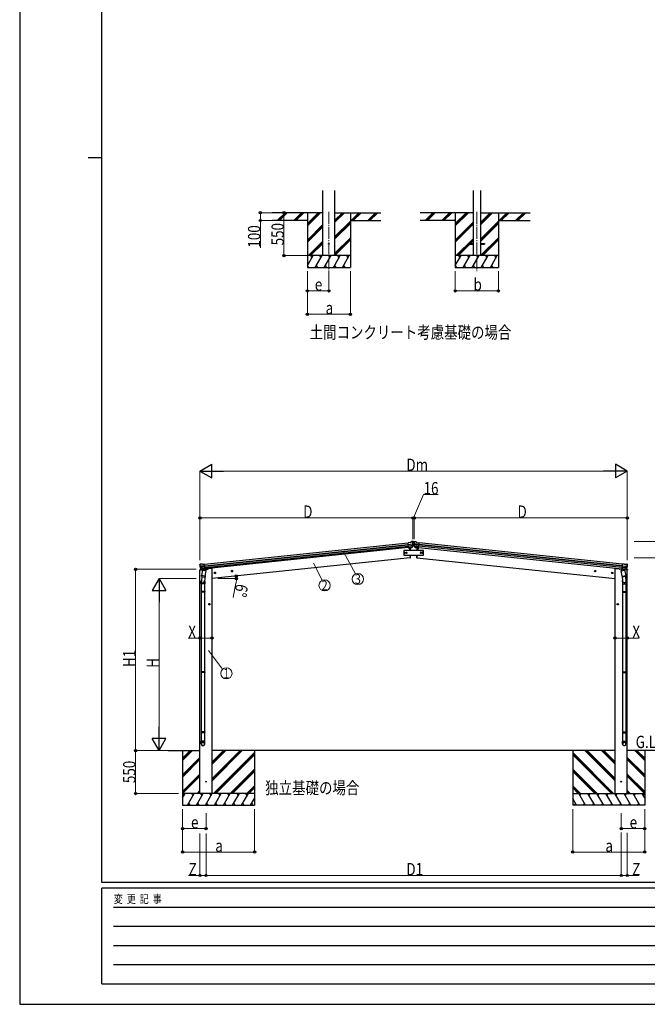
# Model space of a CAD drawing. Units: millimetres. Extents: x 0 to 29435, y 0 to 20790.
# Drawn here: x 0 to 8023, y 0 to 12597 of the extents above; entities that cross this region are included whole.
import ezdxf
from ezdxf.enums import TextEntityAlignment as Align

# ---------------------------------------------------------------- set-up
doc = ezdxf.new("R2010")
doc.units = ezdxf.units.MM
doc.linetypes.add('YCENTER_1', pattern=[13, 10, -1, 1, -1])
for name, color, linetype, lineweight in [('USER1', 3, 'Continuous', 13), ('YKK_12', 2, 'Continuous', 13), ('YKK_13', 4, 'Continuous', 30), ('YKK_A1', 4, 'Continuous', 30), ('YKK_D', 6, 'Continuous', 13), ('YKK_ZWAK', 7, 'Continuous', 30)]:
    doc.layers.add(name, color=color, linetype=linetype, lineweight=lineweight)
doc.styles.add('text-b', font='extslim2.shx', dxfattribs={"width": 0.8, "bigfont": 'extfont2.shx'})

msp = doc.modelspace()

# ---------------------------------------------------------------- linework, layer by layer
at = {"layer": 'YKK_12', "linetype": 'YCENTER_1', "ltscale": 15}
for p, q in [((3953, 10137), (3953, 9378)), ((5844, 10137), (5844, 9378))]:
    msp.add_line(p, q, dxfattribs=at)
at = {"layer": 'YKK_13', "ltscale": 20}
for p, q in [((5744, 9733), (5744, 9724)), ((5744, 9733), (5799, 9733)), ((5744, 9724), (5799, 9724)), ((5889, 9733), (5944, 9733)), ((5889, 9724), (5944, 9724)), ((5944, 9733), (5944, 9724))]:
    msp.add_line(p, q, dxfattribs=at)
at = {"layer": 'YKK_13'}
for p, q in [((5004, 5915), (5008, 5921)), ((5032, 5923), (5008, 5921)), ((5032, 5923), (5040, 5923)), ((5036, 5921), (5035, 5921)), ((5035, 5921), (5035, 5920)), ((5036, 5920), (5036, 5921)), ((5040, 5923), (5064, 5921)), ((5067, 5915), (5064, 5921)), ((4992, 5908), (4966, 5905)), ((4972, 5840), (4966, 5905)), ((4968, 5884), (5028, 5891)), ((5028, 5885), (4968, 5879)), ((5027, 5868), (4970, 5862)), ((5026, 5863), (4971, 5858)), ((5016, 5845), (4972, 5841)), ((4972, 5840), (4982, 5841)), ((4979, 5841), (4983, 5806)), ((4982, 5841), (4983, 5841)), ((4983, 5841), (5008, 5844)), ((4992, 5908), (5004, 5915)), ((5004, 5915), (5004, 5915)), ((5004, 5915), (5004, 5915)), ((5005, 5915), (5019, 5917)), ((5005, 5915), (5005, 5915)), ((5008, 5844), (5016, 5845)), ((5008, 5844), (5008, 5844)), ((5017, 5847), (5027, 5865)), ((5018, 5846), (5028, 5865)), ((5019, 5917), (5019, 5917)), ((5022, 5915), (5022, 5915)), ((5022, 5915), (5027, 5912)), ((5027, 5912), (5027, 5911)), ((5029, 5908), (5028, 5909)), ((5030, 5882), (5042, 5882)), ((5035, 5919), (5034, 5919)), ((5034, 5919), (5034, 5918)), ((5034, 5918), (5035, 5918)), ((5035, 5886), (5034, 5886)), ((5034, 5886), (5034, 5886)), ((5034, 5886), (5035, 5886)), ((5035, 5918), (5035, 5917)), ((5035, 5917), (5036, 5917)), ((5036, 5888), (5035, 5888)), ((5035, 5888), (5035, 5887)), ((5035, 5885), (5035, 5884)), ((5035, 5884), (5036, 5884)), ((5036, 5917), (5036, 5918)), ((5036, 5887), (5036, 5888)), ((5036, 5884), (5036, 5885)), ((5038, 5919), (5037, 5919)), ((5037, 5918), (5038, 5918)), ((5038, 5886), (5037, 5886)), ((5037, 5886), (5038, 5886)), ((5038, 5918), (5038, 5919)), ((5038, 5886), (5038, 5886)), ((5043, 5908), (5043, 5909)), ((5053, 5846), (5043, 5865)), ((5045, 5912), (5044, 5911)), ((5104, 5884), (5044, 5891)), ((5044, 5885), (5103, 5879)), ((5044, 5868), (5101, 5862)), ((5049, 5915), (5045, 5912)), ((5054, 5847), (5045, 5865)), ((5046, 5863), (5101, 5858)), ((5049, 5915), (5049, 5915)), ((5067, 5915), (5053, 5917)), ((5053, 5917), (5053, 5917)), ((5063, 5844), (5056, 5845)), ((5056, 5845), (5099, 5841)), ((5064, 5844), (5063, 5844)), ((5089, 5841), (5064, 5844)), ((5067, 5915), (5067, 5915)), ((5067, 5915), (5067, 5915)), ((5079, 5908), (5068, 5915)), ((5068, 5915), (5068, 5915)), ((5079, 5908), (5106, 5905)), ((5092, 5841), (5089, 5806)), ((5089, 5841), (5089, 5841)), ((5099, 5840), (5089, 5841)), ((5099, 5840), (5106, 5905)), ((4989, 5746), (4993, 5714)), ((4993, 5714), (4995, 5714)), ((5079, 5714), (5077, 5714)), ((5082, 5746), (5079, 5714)), ((2303, 5626), (2302, 5625)), ((2302, 5621), (2302, 5623)), ((2306, 5630), (2303, 5626)), ((2306, 5630), (2306, 5630)), ((2366, 5611), (2306, 5605)), ((2307, 5599), (2367, 5605)), ((2323, 5633), (2310, 5632)), ((2310, 5632), (2310, 5632)), ((2311, 5583), (2368, 5589)), ((2325, 5563), (2311, 5579)), ((2326, 5564), (2313, 5580)), ((2314, 5578), (2369, 5584)), ((2323, 5633), (2323, 5633)), ((2337, 5629), (2325, 5633)), ((2325, 5633), (2325, 5633)), ((2338, 5554), (2325, 5488)), ((2327, 5563), (2371, 5567)), ((2335, 5563), (2327, 5562)), ((2328, 5562), (2330, 5563)), ((2330, 5563), (2367, 5566)), ((2331, 5562), (2331, 5561)), ((2332, 5560), (2357, 5550)), ((2361, 5566), (2335, 5563)), ((2335, 5563), (2335, 5563)), ((2337, 5629), (2364, 5631)), ((2383, 5545), (2338, 5554)), ((2340, 5557), (2340, 5554)), ((2361, 5565), (2358, 5551)), ((2371, 5567), (2361, 5566)), ((2361, 5566), (2361, 5566)), ((2371, 5567), (2364, 5631)), ((2367, 5566), (2369, 5567)), ((2370, 5479), (2383, 5545)), ((2371, 5569), (2371, 5568)), ((2371, 5568), (2383, 5551)), ((2383, 5551), (2381, 5545)), ((7700, 5568), (7689, 5551)), ((7689, 5545), (7734, 5554)), ((7689, 5551), (7690, 5545)), ((7702, 5479), (7689, 5545)), ((7701, 5569), (7700, 5568)), ((7701, 5567), (7708, 5631)), ((7701, 5567), (7711, 5566)), ((7744, 5563), (7701, 5567)), ((7760, 5583), (7703, 5589)), ((7758, 5578), (7703, 5584)), ((7704, 5566), (7703, 5567)), ((7742, 5563), (7704, 5566)), ((7705, 5611), (7765, 5605)), ((7764, 5599), (7705, 5605)), ((7734, 5629), (7708, 5631)), ((7711, 5566), (7736, 5563)), ((7711, 5566), (7711, 5566)), ((7711, 5565), (7713, 5551)), ((7740, 5560), (7715, 5550)), ((7731, 5557), (7732, 5554)), ((7734, 5629), (7747, 5633)), ((7734, 5554), (7747, 5488)), ((7736, 5563), (7737, 5563)), ((7737, 5563), (7744, 5562)), ((7740, 5562), (7740, 5561)), ((7744, 5562), (7742, 5563)), ((7746, 5564), (7759, 5580)), ((7747, 5633), (7747, 5633)), ((7747, 5563), (7761, 5579)), ((7748, 5633), (7748, 5633)), ((7748, 5633), (7762, 5632)), ((7762, 5632), (7762, 5632)), ((7765, 5630), (7765, 5630)), ((7765, 5630), (7769, 5626)), ((7769, 5626), (7769, 5625)), ((7770, 5621), (7770, 5623)), ((2322, 5476), (2325, 5488)), ((2322, 5475), (2322, 5475)), ((2327, 5473), (2322, 5417)), ((2324, 5474), (2365, 5465)), ((2370, 5479), (2325, 5488)), ((2370, 5481), (2363, 5414)), ((2370, 5479), (2367, 5467)), ((7702, 5479), (7747, 5488)), ((7702, 5481), (7708, 5414)), ((7702, 5479), (7705, 5467)), ((7748, 5474), (7707, 5465)), ((7744, 5473), (7750, 5417)), ((7749, 5476), (7747, 5488)), ((7749, 5475), (7749, 5475)), ((2319, 5380), (2319, 5415)), ((2365, 5380), (2319, 5380)), ((2321, 5380), (2321, 5283)), ((2363, 5380), (2363, 5283)), ((2365, 5415), (2365, 5380)), ((7706, 5415), (7706, 5380)), ((7706, 5380), (7752, 5380)), ((7708, 5380), (7708, 5283)), ((7750, 5380), (7750, 5283)), ((7752, 5380), (7752, 5415)), ((2319, 5281), (2320, 5283)), ((2365, 5281), (2319, 5281)), ((2319, 5281), (2319, 5273)), ((2365, 5273), (2319, 5273)), ((2319, 5273), (2320, 5271)), ((2364, 5283), (2320, 5283)), ((2364, 5271), (2320, 5271)), ((2321, 5271), (2321, 4255)), ((2363, 5271), (2363, 4255)), ((2365, 5281), (2364, 5283)), ((2365, 5273), (2364, 5271)), ((2365, 5281), (2365, 5273)), ((7706, 5281), (7707, 5283)), ((7706, 5281), (7752, 5281)), ((7706, 5281), (7706, 5273)), ((7706, 5273), (7752, 5273)), ((7706, 5273), (7707, 5271)), ((7707, 5283), (7751, 5283)), ((7707, 5271), (7751, 5271)), ((7708, 5271), (7708, 4255)), ((7750, 5271), (7750, 4255)), ((7752, 5281), (7751, 5283)), ((7752, 5273), (7751, 5271)), ((7752, 5281), (7752, 5273)), ((2319, 4253), (2320, 4255)), ((2365, 4253), (2319, 4253)), ((2319, 4253), (2319, 4245)), ((2365, 4245), (2319, 4245)), ((2319, 4245), (2320, 4243)), ((2364, 4255), (2320, 4255)), ((2364, 4243), (2320, 4243)), ((2321, 4243), (2321, 3487)), ((2363, 4243), (2363, 3487)), ((2365, 4253), (2364, 4255)), ((2365, 4245), (2364, 4243)), ((2365, 4253), (2365, 4245)), ((7706, 4253), (7707, 4255)), ((7706, 4253), (7752, 4253)), ((7706, 4253), (7706, 4245)), ((7706, 4245), (7752, 4245)), ((7706, 4245), (7707, 4243)), ((7707, 4255), (7751, 4255)), ((7707, 4243), (7751, 4243)), ((7708, 4243), (7708, 3487)), ((7750, 4243), (7750, 3487)), ((7752, 4253), (7751, 4255)), ((7752, 4245), (7751, 4243)), ((7752, 4253), (7752, 4245)), ((2319, 3485), (2320, 3487)), ((2365, 3485), (2319, 3485)), ((2319, 3485), (2319, 3477)), ((2365, 3477), (2319, 3477)), ((2319, 3477), (2320, 3475)), ((2364, 3487), (2320, 3487)), ((2364, 3475), (2320, 3475)), ((2321, 3475), (2321, 3365)), ((2363, 3475), (2363, 3365)), ((2365, 3485), (2364, 3487)), ((2365, 3477), (2364, 3475)), ((2365, 3485), (2365, 3477)), ((7706, 3485), (7707, 3487)), ((7706, 3485), (7752, 3485)), ((7706, 3485), (7706, 3477)), ((7706, 3477), (7752, 3477)), ((7706, 3477), (7707, 3475)), ((7707, 3487), (7751, 3487)), ((7707, 3475), (7751, 3475)), ((7708, 3475), (7708, 3365)), ((7750, 3475), (7750, 3365)), ((7752, 3485), (7751, 3487)), ((7752, 3477), (7751, 3475)), ((7752, 3485), (7752, 3477)), ((2319, 3331), (2319, 3365)), ((2365, 3365), (2319, 3365)), ((2365, 3331), (2365, 3365)), ((7706, 3331), (7706, 3365)), ((7706, 3365), (7752, 3365)), ((7752, 3331), (7752, 3365))]:
    msp.add_line(p, q, dxfattribs=at)
at = {"layer": 'YKK_13', "ltscale": 0.5}
for p, q in [((5161, 5806), (4911, 5806)), ((4911, 5806), (4911, 5746)), ((5161, 5746), (5161, 5806)), ((4911, 5746), (5161, 5746)), ((4913, 5776), (4916, 5783)), ((4916, 5770), (4913, 5776)), ((4916, 5783), (4924, 5783)), ((4924, 5770), (4916, 5770)), ((4924, 5783), (4928, 5776)), ((4928, 5776), (4924, 5770)), ((4936, 5776), (4940, 5783)), ((4940, 5770), (4936, 5776)), ((4940, 5783), (4947, 5783)), ((4947, 5770), (4940, 5770)), ((4947, 5783), (4951, 5776)), ((4951, 5776), (4947, 5770)), ((5124, 5783), (5120, 5776)), ((5120, 5776), (5124, 5770)), ((5131, 5783), (5124, 5783)), ((5124, 5770), (5131, 5770)), ((5135, 5776), (5131, 5783)), ((5131, 5770), (5135, 5776)), ((5147, 5783), (5144, 5776)), ((5144, 5776), (5147, 5770)), ((5155, 5783), (5147, 5783)), ((5147, 5770), (5155, 5770)), ((5159, 5776), (5155, 5783)), ((5155, 5770), (5159, 5776)), ((2302, 5562), (2301, 5556)), ((2301, 5556), (2335, 5559)), ((2322, 5567), (2305, 5565)), ((2375, 5563), (2404, 5566)), ((2409, 5574), (2409, 5571)), ((7663, 5574), (7663, 5571)), ((7697, 5563), (7667, 5566)), ((7770, 5556), (7737, 5559)), ((7750, 5567), (7767, 5565)), ((7770, 5562), (7770, 5556))]:
    msp.add_line(p, q, dxfattribs=at)
at = {"layer": 'YKK_13', "ltscale": 20}
msp.add_circle((3953, 9728), 5, dxfattribs=at)
at = {"layer": 'YKK_13'}
for centre, radius in [((5036, 5919), 3.5), ((5036, 5886), 3.5), ((2382, 2848), 5), ((7690, 2848), 5)]:
    msp.add_circle(centre, radius, dxfattribs=at)
at = {"layer": 'YKK_13', "ltscale": 0.5}
for centre, radius in [((4920, 5776), 8.5), ((4920, 5776), 7.7), ((4920, 5776), 6.5), ((4944, 5776), 8.5), ((4944, 5776), 7.7), ((4944, 5776), 6.5), ((5128, 5776), 8.5), ((5128, 5776), 7.7), ((5128, 5776), 6.5), ((5151, 5776), 8.5), ((5151, 5776), 7.7), ((5151, 5776), 6.5)]:
    msp.add_circle(centre, radius, dxfattribs=at)
at = {"layer": 'YKK_13'}
for centre, radius, start, end in [((4098, 5754), 900, 3.3343, 5.6499), ((5005, 5912), 3, 96.0237, 120.9763), ((5016, 5848), 2.99, 285.2717, 331.0074), ((5019, 5912), 5, 51.0443, 95.9557), ((4835, 5886), 192, 1.4271, 6.5758), ((4828, 5886), 200, 354.2001, 359.5388), ((5024, 5867), 3, 332.6911, 354.2001), ((5073, 5893), 45.3, 182.6712, 185.6452), ((5031, 5885), 2.74, 179.0215, 184.4341), ((5028, 5883), 1.35, 95.1605, 97.9193), ((5026, 5866), 3, 331, 354.1392), ((4828, 5886), 202, 354.1392, 6), ((5035, 5920), 0.84, 270, 0), ((5035, 5918), 0.84, 0, 90), ((5035, 5887), 0.84, 270, 0), ((5035, 5885), 0.84, 0, 90), ((5037, 5920), 0.84, 180, 270), ((5037, 5918), 0.84, 90, 180), ((5037, 5887), 0.84, 180, 270), ((5037, 5885), 0.84, 90, 180), ((5244, 5886), 202, 174, 185.8608), ((5041, 5885), 2.74, 355.5659, 0.9785), ((5043, 5883), 1.35, 82.0807, 84.8395), ((5046, 5866), 3, 185.8608, 209), ((5236, 5886), 192, 173.4242, 178.5729), ((4999, 5893), 45.3, 354.3548, 357.3288), ((5244, 5886), 200, 180.4612, 185.7999), ((5048, 5867), 3, 185.7999, 207.3089), ((5053, 5912), 5, 84.0443, 128.9557), ((5056, 5848), 2.99, 208.9926, 254.7283), ((5066, 5912), 3, 59.0237, 83.9763), ((5973, 5754), 900, 174.3501, 176.6657), ((4994, 5717), 3, 278, 357.6392), ((4098, 5754), 900, 357.6392, 359.5127), ((5973, 5754), 900, 180.4873, 182.3608), ((5077, 5717), 3, 182.3608, 262), ((2503, 5642), 202, 186, 197.8608), ((2496, 5640), 192, 185.4242, 190.5729), ((2310, 5627), 5, 96.0443, 140.9557), ((2262, 5597), 45.3, 6.3548, 9.3288), ((2304, 5598), 2.74, 7.5659, 12.9785), ((2307, 5597), 1.35, 94.0807, 96.8395), ((2503, 5642), 200, 192.4612, 197.7999), ((2313, 5581), 3, 197.8608, 221), ((2315, 5582), 3, 197.7999, 219.3089), ((2324, 5630), 3, 71.0237, 95.9763), ((2327, 5565), 2.99, 220.9926, 266.7283), ((2328, 5563), 0.5, 240.7375, 276), ((2331, 5562), 0.5, 348.5, 96), ((2332, 5561), 1, 168.5, 248.5), ((2357, 5551), 1.03, 242.539, 344.4657), ((2362, 5565), 0.604, 93.0984, 164.7059), ((2369, 5567), 0.5, 276, 311.2625), ((7703, 5567), 0.5, 228.7375, 264), ((7710, 5565), 0.604, 15.2941, 86.9016), ((7714, 5551), 1.03, 195.5343, 297.461), ((7741, 5562), 0.5, 84, 191.5), ((7739, 5561), 1, 291.5, 11.5), ((7744, 5563), 0.5, 264, 299.2625), ((7745, 5565), 2.99, 273.2717, 319.0074), ((7748, 5630), 3, 84.0237, 108.9763), ((7757, 5582), 3, 320.6911, 342.2001), ((7569, 5642), 200, 342.2001, 347.5388), ((7569, 5642), 202, 342.1392, 354), ((7758, 5581), 3, 319, 342.1392), ((7761, 5627), 5, 39.0443, 83.9557), ((7764, 5597), 1.35, 83.1605, 85.9193), ((7576, 5640), 192, 349.4271, 354.5758), ((7810, 5597), 45.3, 170.6712, 173.6452), ((7767, 5598), 2.74, 167.0215, 172.4341), ((2324, 5476), 1.95, 167.5402, 209.9777), ((2324, 5476), 2, 209.9096, 258.5), ((2365, 5467), 2, 258.5, 341.9684), ((7706, 5467), 2, 198.0316, 281.5), ((7747, 5476), 2, 281.5, 330.0904), ((7747, 5476), 1.95, 330.0223, 12.4598), ((2349, 5415), 30, 177.4514, 180), ((7722, 5415), 30, 0, 2.5486)]:
    msp.add_arc(centre, radius, start, end, dxfattribs=at)
at = {"layer": 'YKK_13', "ltscale": 0.5}
for centre, radius, start, end in [((2305, 5562), 3, 96, 172.5), ((2404, 5571), 5, 276, 352.5), ((7668, 5571), 5, 187.5, 264), ((7767, 5562), 3, 7.5, 84)]:
    msp.add_arc(centre, radius, start, end, dxfattribs=at)
at = {"layer": 'YKK_13'}
for centre, major_axis, ratio, start_param, end_param in [((5016, 5848), (-0.11, 3), 0.642905, 3.245938, 4.203928), ((5016, 5848), (3.53, -2.11), 0.650902, 5.256145, 5.328955), ((5016, 5848), (1.66, -2.51), 0.997631, 5.80419, 5.892948), ((5018, 5848), (1.08, 3.13), 0.040856, 2.113504, 2.141625), ((5027, 5908), (-0.87, 5.91), 0.020485, 0.671432, 1.569131), ((5021, 5912), (5.88, -1.31), 0.24881, 0.460585, 0.464104), ((5025, 5909), (-2.34, 1.9), 0.995767, 3.985972, 4.712389), ((4830, 5864), (-21, 199), 0.994373, 4.711379, 4.727754), ((7745, 5566), (0.51, 2.96), 0.642905, 3.245938, 4.203928), ((7745, 5565), (1.1, -2.8), 0.997631, 5.80419, 5.892948), ((7745, 5565), (3.02, -2.79), 0.650902, 5.256145, 5.328955), ((7747, 5565), (1.71, 2.84), 0.040856, 2.113504, 2.141625), ((7567, 5620), (21, 199), 0.994373, 4.711379, 4.727754), ((7768, 5622), (0.38, 5.97), 0.020485, 0.671432, 1.569131), ((7763, 5627), (5.48, -2.51), 0.24881, 0.460585, 0.464104), ((7767, 5623), (-1.9, 2.34), 0.995767, 3.985972, 4.712389), ((2342, 5415), (23, 0), 0.996195, 2.621936, 6.60748), ((2342, 5415), (21, 0), 0.996195, 3.02155, 6.224799), ((2342, 3333), (-23, 0), 0.996195, 3.141593, 6.283185), ((2342, 3331), (-23, 0), 0.996195, 3.141593, 6.283185), ((2342, 3331), (0, -23.4), 0.981806, 4.712389, 7.853982)]:
    msp.add_ellipse(centre, major_axis=major_axis, ratio=ratio, start_param=start_param, end_param=end_param, dxfattribs=at)
at = {"layer": 'YKK_13', "extrusion": (0, 0, -1)}
for centre, major_axis, ratio, start_param, end_param in [((5046, 5909), (2.34, 1.9), 0.995767, 3.985972, 4.712389), ((5241, 5864), (21, 199), 0.994373, 4.711379, 4.727754), ((5045, 5908), (0.87, 5.91), 0.020485, 0.671432, 1.569131), ((5050, 5912), (-5.88, -1.31), 0.24881, 0.460585, 0.464104), ((5054, 5848), (-1.08, 3.13), 0.040856, 2.113504, 2.141625), ((5056, 5848), (0.11, 3), 0.642905, 3.245938, 4.203928), ((5056, 5848), (-3.53, -2.11), 0.650902, 5.256145, 5.328955), ((5056, 5848), (-1.66, -2.51), 0.997631, 5.80419, 5.892948), ((2305, 5623), (1.9, 2.34), 0.995767, 3.985972, 4.712389), ((2308, 5627), (-5.48, -2.51), 0.24881, 0.460585, 0.464104), ((2304, 5622), (-0.38, 5.97), 0.020485, 0.671432, 1.569131), ((2505, 5620), (-21, 199), 0.994373, 4.711379, 4.727754), ((2325, 5565), (-1.71, 2.84), 0.040856, 2.113504, 2.141625), ((2327, 5566), (-0.51, 2.96), 0.642905, 3.245938, 4.203928), ((2327, 5565), (-3.02, -2.79), 0.650902, 5.256145, 5.328955), ((2327, 5565), (-1.1, -2.8), 0.997631, 5.80419, 5.892948), ((7729, 5415), (-23, 0), 0.996195, 2.621936, 6.60748), ((7729, 5415), (-21, 0), 0.996195, 3.02155, 6.224799), ((7729, 3333), (23, 0), 0.996195, 3.141593, 6.283185), ((7729, 3331), (23, 0), 0.996195, 3.141593, 6.283185), ((7729, 3331), (0, -23.4), 0.981806, 4.712389, 7.853982)]:
    msp.add_ellipse(centre, major_axis=major_axis, ratio=ratio, start_param=start_param, end_param=end_param, dxfattribs=at)
at = {"layer": 'YKK_13'}
msp.add_ellipse((2342, 3331), major_axis=(21, 0), ratio=0.996195, dxfattribs=at)
at = {"layer": 'YKK_13', "extrusion": (0, 0, -1)}
msp.add_ellipse((7729, 3331), major_axis=(-21, 0), ratio=0.996195, dxfattribs=at)
at = {"layer": 'YKK_A1', "ltscale": 20}
for p, q in [((3875, 9578), (3875, 10413)), ((4030, 9578), (4030, 10413)), ((5799, 10413), (5799, 9578)), ((5889, 10413), (5889, 9578))]:
    msp.add_line(p, q, dxfattribs=at)
at = {"layer": 'YKK_A1'}
for p, q in [((3875, 10128), (3227, 10128)), ((3293, 10029), (3392, 10128)), ((3306, 10028), (3406, 10128)), ((3320, 10028), (3420, 10128)), ((3505, 10029), (3604, 10128)), ((3518, 10028), (3618, 10128)), ((3532, 10028), (3632, 10128)), ((3678, 10128), (3678, 9428)), ((3678, 9961), (3844, 10128)), ((3678, 9975), (3830, 10128)), ((3678, 9989), (3816, 10128)), ((4030, 10006), (4153, 10128)), ((4030, 10020), (4139, 10128)), ((4030, 10034), (4125, 10128)), ((4030, 10128), (4618, 10128)), ((4228, 10128), (4228, 9428)), ((4237, 10028), (4337, 10128)), ((4251, 10028), (4351, 10128)), ((4265, 10028), (4365, 10128)), ((4449, 10028), (4549, 10128)), ((4463, 10028), (4563, 10128)), ((4477, 10028), (4577, 10128)), ((5799, 10128), (5118, 10128)), ((5185, 10029), (5283, 10128)), ((5198, 10028), (5298, 10128)), ((5212, 10028), (5312, 10128)), ((5397, 10029), (5496, 10128)), ((5410, 10028), (5510, 10128)), ((5424, 10028), (5524, 10128)), ((5569, 10128), (5569, 9428)), ((5569, 9961), (5736, 10128)), ((5569, 9975), (5722, 10128)), ((5569, 9989), (5708, 10128)), ((5889, 9973), (6044, 10128)), ((5889, 9987), (6030, 10128)), ((5889, 10001), (6016, 10128)), ((5889, 10128), (6527, 10128)), ((6119, 10128), (6119, 9428)), ((6128, 10028), (6228, 10128)), ((6142, 10028), (6242, 10128)), ((6157, 10028), (6257, 10128)), ((6340, 10028), (6440, 10128)), ((6355, 10028), (6455, 10128)), ((6369, 10028), (6469, 10128)), ((3678, 10028), (3227, 10028)), ((3678, 9777), (3875, 9975)), ((3678, 9763), (3875, 9960)), ((4030, 9822), (4228, 10019)), ((4030, 9808), (4228, 10005)), ((4030, 9793), (4228, 9991)), ((4228, 10028), (4618, 10028)), ((5569, 10028), (5118, 10028)), ((5569, 9777), (5799, 10007)), ((5569, 9763), (5799, 9993)), ((5569, 9749), (5799, 9979)), ((5889, 9789), (6119, 10019)), ((5889, 9775), (6119, 10005)), ((5889, 9761), (6119, 9991)), ((6119, 10028), (6527, 10028)), ((3678, 9749), (3875, 9946)), ((3690, 9578), (3875, 9762)), ((3705, 9578), (3875, 9748)), ((3719, 9578), (3875, 9734)), ((4030, 9610), (4228, 9807)), ((4030, 9595), (4228, 9793)), ((4030, 9581), (4228, 9779)), ((5582, 9578), (5799, 9795)), ((5596, 9578), (5744, 9726)), ((5610, 9578), (5756, 9724)), ((5751, 9733), (5799, 9781)), ((5765, 9733), (5799, 9767)), ((5890, 9578), (6119, 9807)), ((5904, 9578), (6119, 9793)), ((5919, 9578), (6119, 9779)), ((3678, 9453), (3750, 9578)), ((3779, 9428), (3865, 9578)), ((3894, 9428), (3981, 9578)), ((4010, 9428), (4096, 9578)), ((4125, 9428), (4212, 9578)), ((5569, 9453), (5642, 9578)), ((5670, 9428), (5757, 9578)), ((5786, 9428), (5873, 9578)), ((5901, 9428), (5988, 9578)), ((6017, 9428), (6103, 9578)), ((3678, 9454), (3693, 9428)), ((3794, 9454), (3809, 9428)), ((3909, 9454), (3924, 9428)), ((4025, 9454), (4040, 9428)), ((4140, 9454), (4155, 9428)), ((5570, 9454), (5585, 9428)), ((5685, 9454), (5700, 9428)), ((5801, 9454), (5816, 9428)), ((5916, 9454), (5931, 9428)), ((6032, 9454), (6047, 9428)), ((3678, 9428), (4228, 9428)), ((5569, 9428), (6119, 9428)), ((2364, 5630), (4966, 5903)), ((2366, 5611), (4968, 5884)), ((2367, 5606), (4968, 5880)), ((2369, 5587), (4970, 5860)), ((4972, 5843), (2370, 5570)), ((4979, 5841), (4983, 5806)), ((5092, 5841), (5089, 5806)), ((5099, 5843), (7701, 5570)), ((7703, 5587), (5101, 5860)), ((7705, 5606), (5103, 5880)), ((7705, 5611), (5104, 5884)), ((7707, 5630), (5106, 5903)), ((4993, 5714), (2459, 5447)), ((4989, 5746), (4993, 5714)), ((5082, 5746), (5079, 5714)), ((5079, 5714), (7612, 5447)), ((2304, 2697), (2304, 5556)), ((2440, 5576), (2409, 5573)), ((2460, 5576), (2440, 5576)), ((2460, 2697), (2460, 5576)), ((7612, 2697), (7612, 5576)), ((7612, 5576), (7632, 5576)), ((7632, 5576), (7663, 5573)), ((7767, 2697), (7767, 5556)), ((1900, 3247), (2304, 3247)), ((2082, 3247), (2082, 2548)), ((2082, 3120), (2209, 3247)), ((2082, 3134), (2195, 3247)), ((2082, 3148), (2181, 3247)), ((2082, 2936), (2304, 3159)), ((2460, 3102), (2606, 3247)), ((2460, 3088), (2620, 3247)), ((2460, 3073), (2634, 3247)), ((2460, 2890), (2817, 3247)), ((2460, 2876), (2832, 3247)), ((2460, 2861), (2846, 3247)), ((7612, 3247), (2460, 3247)), ((2479, 2697), (3002, 3220)), ((2493, 2697), (3002, 3206)), ((2508, 2697), (3002, 3192)), ((3002, 3247), (3002, 2548)), ((7070, 3247), (7070, 2548)), ((7592, 2697), (7070, 3220)), ((7578, 2697), (7070, 3206)), ((7564, 2697), (7070, 3192)), ((7612, 2861), (7226, 3247)), ((7612, 2876), (7240, 3247)), ((7612, 2890), (7254, 3247)), ((7612, 3073), (7438, 3247)), ((7612, 3088), (7452, 3247)), ((7612, 3102), (7466, 3247)), ((8145, 3247), (7767, 3247)), ((7990, 2936), (7767, 3159)), ((7990, 3120), (7862, 3247)), ((7990, 3134), (7877, 3247)), ((7990, 3148), (7891, 3247)), ((7990, 3247), (7990, 2548)), ((2082, 2922), (2304, 3144)), ((2082, 2908), (2304, 3130)), ((7990, 2922), (7767, 3144)), ((7990, 2908), (7767, 3130)), ((2082, 2724), (2304, 2946)), ((2082, 2710), (2304, 2932)), ((2083, 2697), (2304, 2918)), ((2691, 2697), (3002, 3008)), ((2705, 2697), (3002, 2994)), ((2719, 2697), (3002, 2980)), ((7381, 2697), (7070, 3008)), ((7367, 2697), (7070, 2994)), ((7352, 2697), (7070, 2980)), ((7990, 2724), (7767, 2946)), ((7990, 2710), (7767, 2932)), ((7988, 2697), (7767, 2918)), ((2903, 2697), (3002, 2797)), ((2917, 2697), (3002, 2783)), ((7169, 2697), (7070, 2797)), ((7155, 2697), (7070, 2783)), ((2082, 2640), (2115, 2697)), ((2144, 2548), (2230, 2697)), ((2259, 2548), (2346, 2697)), ((2267, 2697), (2304, 2734)), ((2282, 2697), (2304, 2720)), ((2296, 2697), (2304, 2706)), ((2375, 2548), (2461, 2697)), ((2490, 2548), (2577, 2697)), ((2606, 2548), (2692, 2697)), ((2721, 2548), (2808, 2697)), ((2837, 2548), (2923, 2697)), ((2931, 2697), (3002, 2768)), ((7141, 2697), (7070, 2768)), ((7235, 2548), (7148, 2697)), ((7351, 2548), (7264, 2697)), ((7466, 2548), (7379, 2697)), ((7581, 2548), (7495, 2697)), ((7697, 2548), (7610, 2697)), ((7812, 2548), (7726, 2697)), ((7804, 2697), (7767, 2734)), ((7790, 2697), (7767, 2720)), ((7776, 2697), (7767, 2706)), ((7928, 2548), (7841, 2697)), ((7990, 2640), (7957, 2697)), ((2082, 2548), (3002, 2548)), ((2159, 2573), (2174, 2548)), ((2274, 2573), (2289, 2548)), ((2390, 2573), (2405, 2548)), ((2505, 2573), (2520, 2548)), ((2621, 2573), (2636, 2548)), ((2736, 2573), (2751, 2548)), ((2852, 2573), (2867, 2548)), ((2952, 2548), (3002, 2634)), ((2967, 2573), (2982, 2548)), ((7120, 2548), (7070, 2634)), ((7990, 2548), (7070, 2548)), ((7105, 2573), (7090, 2548)), ((7220, 2573), (7205, 2548)), ((7336, 2573), (7321, 2548)), ((7451, 2573), (7436, 2548)), ((7566, 2573), (7551, 2548)), ((7682, 2573), (7667, 2548)), ((7797, 2573), (7782, 2548)), ((7913, 2573), (7898, 2548))]:
    msp.add_line(p, q, dxfattribs=at)
at = {"layer": 'YKK_A1', "ltscale": 0.5}
for p, q in [((4228, 9578), (3678, 9578)), ((3735, 9552), (3720, 9578)), ((3850, 9552), (3835, 9578)), ((3966, 9552), (3951, 9578)), ((4081, 9552), (4066, 9578)), ((4197, 9552), (4182, 9578)), ((6119, 9578), (5569, 9578)), ((5627, 9552), (5612, 9578)), ((5742, 9552), (5727, 9578)), ((5857, 9552), (5842, 9578)), ((5973, 9552), (5958, 9578)), ((6088, 9552), (6073, 9578)), ((3002, 2697), (2082, 2697)), ((2100, 2672), (2085, 2697)), ((2215, 2672), (2200, 2697)), ((2331, 2672), (2316, 2697)), ((2446, 2672), (2431, 2697)), ((2562, 2672), (2547, 2697)), ((2677, 2672), (2662, 2697)), ((2793, 2672), (2778, 2697)), ((2908, 2672), (2893, 2697)), ((7070, 2697), (7990, 2697)), ((7163, 2672), (7178, 2697)), ((7279, 2672), (7294, 2697)), ((7394, 2672), (7409, 2697)), ((7510, 2672), (7525, 2697)), ((7625, 2672), (7640, 2697)), ((7741, 2672), (7756, 2697)), ((7856, 2672), (7872, 2697)), ((7972, 2672), (7987, 2697))]:
    msp.add_line(p, q, dxfattribs=at)
at = {"layer": 'YKK_A1', "linetype": 'YCENTER_1', "ltscale": 0.5}
for p, q in [((2725, 5543), (2705, 5541)), ((2716, 5532), (2714, 5552)), ((7347, 5543), (7367, 5541)), ((7356, 5532), (7358, 5552)), ((2506, 5520), (2486, 5518)), ((2497, 5509), (2495, 5529)), ((7566, 5520), (7586, 5518)), ((7575, 5509), (7577, 5529)), ((2436, 5118), (2416, 5118)), ((2426, 5108), (2426, 5128)), ((7636, 5118), (7656, 5118)), ((7646, 5108), (7646, 5128))]:
    msp.add_line(p, q, dxfattribs=at)
at = {"layer": 'YKK_A1', "linetype": 'Continuous', "ltscale": 0.5}
for p, q in [((2714, 5549), (2708, 5545)), ((2708, 5545), (2709, 5537)), ((2721, 5546), (2714, 5549)), ((2722, 5539), (2721, 5546)), ((7350, 5539), (7351, 5546)), ((7351, 5546), (7358, 5549)), ((7358, 5549), (7364, 5545)), ((7364, 5545), (7363, 5537)), ((2495, 5526), (2489, 5522)), ((2489, 5522), (2490, 5514)), ((2490, 5514), (2497, 5511)), ((2502, 5523), (2495, 5526)), ((2497, 5511), (2503, 5516)), ((2503, 5516), (2502, 5523)), ((2709, 5537), (2716, 5534)), ((2716, 5534), (2722, 5539)), ((7356, 5534), (7350, 5539)), ((7363, 5537), (7356, 5534)), ((7569, 5516), (7570, 5523)), ((7575, 5511), (7569, 5516)), ((7570, 5523), (7576, 5526)), ((7582, 5514), (7575, 5511)), ((7576, 5526), (7582, 5522)), ((7582, 5522), (7582, 5514)), ((2426, 5125), (2419, 5122)), ((2419, 5122), (2419, 5114)), ((2419, 5114), (2426, 5110)), ((2432, 5122), (2426, 5125)), ((2426, 5110), (2432, 5114)), ((2432, 5114), (2432, 5122)), ((7639, 5122), (7646, 5125)), ((7639, 5114), (7639, 5122)), ((7646, 5110), (7639, 5114)), ((7646, 5125), (7652, 5122)), ((7652, 5114), (7646, 5110)), ((7652, 5122), (7652, 5114))]:
    msp.add_line(p, q, dxfattribs=at)
for centre, radius in [((2715, 5542), 8.5), ((2715, 5542), 7.7), ((2715, 5542), 6.5), ((7357, 5542), 8.5), ((7357, 5542), 7.7), ((7357, 5542), 6.5), ((2496, 5519), 8.5), ((2496, 5519), 7.7), ((2496, 5519), 6.5), ((7576, 5519), 8.5), ((7576, 5519), 7.7), ((7576, 5519), 6.5), ((2426, 5118), 8.5), ((2426, 5118), 7.7), ((2426, 5118), 6.5), ((7646, 5118), 8.5), ((7646, 5118), 7.7), ((7646, 5118), 6.5)]:
    msp.add_circle(centre, radius, dxfattribs=at)
at = {"layer": 'YKK_D'}
for p, q in [((3292, 10128), (3077, 10128)), ((3078, 10128), (3078, 10028)), ((3452, 10128), (3377, 10128)), ((3378, 10128), (3378, 9578)), ((3292, 10028), (3077, 10028)), ((3078, 10028), (3078, 9679)), ((3677, 9578), (3377, 9578)), ((3678, 9378), (3678, 8827)), ((3678, 9378), (3678, 9127)), ((3953, 9377), (3953, 9127)), ((4228, 9378), (4228, 8827)), ((5569, 9378), (5569, 9127)), ((6119, 9378), (6119, 9127)), ((3953, 9128), (3678, 9128)), ((5569, 9128), (6119, 9128)), ((3678, 8828), (4228, 8828)), ((2304, 6224), (2304, 6823)), ((2479, 6822), (7593, 6822)), ((7768, 5683), (7768, 6823)), ((5036, 6222), (5161, 6522)), ((5161, 6522), (5350, 6522)), ((2304, 5683), (2304, 6223)), ((2304, 6222), (5028, 6222)), ((5028, 5977), (5028, 6223)), ((5028, 5949), (5028, 6223)), ((5044, 6222), (5028, 6222)), ((5044, 5949), (5044, 6223)), ((5044, 5977), (5044, 6223)), ((7768, 6222), (5044, 6222)), ((7768, 5683), (7768, 6223)), ((7856, 5922), (8591, 5922)), ((4141, 5787), (4291, 5506)), ((7855, 5714), (8291, 5714)), ((2257, 5567), (1481, 5567)), ((1482, 5567), (1482, 3247)), ((3755, 5643), (3865, 5425)), ((2257, 5447), (1781, 5447)), ((2534, 5447), (2772, 5447)), ((2765, 5388), (2729, 5203)), ((1782, 5272), (1782, 3422)), ((2304, 4685), (2153, 4685)), ((2460, 4685), (2304, 4685)), ((7612, 4685), (7767, 4685)), ((7767, 4685), (7918, 4685)), ((2412, 4528), (2592, 4286)), ((2025, 3247), (1481, 3247)), ((1987, 3247), (1481, 3247)), ((1482, 2697), (1482, 3247)), ((1987, 3247), (1781, 3247)), ((2031, 2697), (1481, 2697)), ((2082, 2498), (2082, 1947)), ((2082, 2498), (2082, 2247)), ((2382, 2446), (2382, 2247)), ((3002, 2498), (3002, 1947)), ((7070, 2498), (7070, 1947)), ((7690, 2446), (7690, 2247)), ((7990, 2498), (7990, 1947)), ((7990, 2498), (7990, 2247)), ((2382, 2248), (2082, 2248)), ((2304, 2186), (2304, 1647)), ((2382, 2187), (2382, 1647)), ((2382, 2186), (2382, 1647)), ((7690, 2248), (7990, 2248)), ((7690, 2197), (7690, 1647)), ((7690, 2196), (7690, 1647)), ((7767, 2195), (7767, 1647)), ((3002, 1948), (2082, 1948)), ((7070, 1948), (7990, 1948)), ((2304, 1648), (2157, 1648)), ((2382, 1648), (2304, 1648)), ((2382, 1648), (7690, 1648)), ((7690, 1648), (7767, 1648)), ((7767, 1648), (7915, 1648))]:
    msp.add_line(p, q, dxfattribs=at)
at = {"layer": 'YKK_D', "lineweight": -2}
for p, q in [((2304, 6822), (2455, 6910)), ((2304, 6822), (2455, 6735)), ((2304, 6822), (2607, 6822)), ((2455, 6735), (2455, 6910)), ((7768, 6822), (7465, 6822)), ((7768, 6822), (7616, 6910)), ((7616, 6910), (7616, 6735)), ((7768, 6822), (7616, 6735)), ((1782, 5447), (1694, 5296)), ((1782, 5447), (1869, 5296)), ((1782, 5447), (1782, 5144)), ((1694, 5296), (1869, 5296)), ((1782, 3247), (1782, 3551)), ((1782, 3247), (1694, 3399)), ((1869, 3399), (1694, 3399)), ((1782, 3247), (1869, 3399))]:
    msp.add_line(p, q, dxfattribs=at)
at = {"layer": 'YKK_D', "linetype": 'ByBlock', "lineweight": -2}
for centre in [(3078, 10128), (3378, 10128), (3078, 10028), (3378, 9578), (3678, 9128), (3953, 9128), (5569, 9128), (6119, 9128), (3678, 8828), (4228, 8828), (2304, 6222), (5028, 6222), (5028, 6222), (5044, 6222), (5044, 6222), (7768, 6222), (1482, 5567), (2769, 5480), (2771, 5447), (2304, 4685), (2460, 4685), (7612, 4685), (7767, 4685), (1482, 3247), (1482, 3247), (1482, 2697), (2082, 2248), (2382, 2248), (7690, 2248), (7990, 2248), (2082, 1948), (3002, 1948), (7070, 1948), (7990, 1948), (2304, 1648), (2382, 1648), (2382, 1648), (7690, 1648), (7690, 1648), (7767, 1648)]:
    msp.add_circle(centre, 14.9, dxfattribs=at)
at = {"layer": 'YKK_D'}
for centre in [(3898, 5360), (4323, 5441), (2643, 4234)]:
    msp.add_circle(centre, 72, dxfattribs=at)
for start, end in [(349.0434, 0), (0, 6)]:
    msp.add_arc((2459, 5447), 312, start, end, dxfattribs=at)
at = {"layer": 'YKK_ZWAK'}
for p, q in [((0, 20790), (0, 0)), ((1050, 1558), (1050, 20108)), ((875, 10832), (1050, 10832)), ((28350, 1558), (1050, 1558)), ((10150, 1488), (1050, 1488)), ((1050, 262), (1050, 1488)), ((1199, 1242), (9975, 1242)), ((1199, 998), (9975, 998)), ((1199, 752), (9975, 752)), ((1199, 508), (9975, 508)), ((1050, 262), (10150, 262)), ((0, 0), (29435, 0))]:
    msp.add_line(p, q, dxfattribs=at)

# ---------------------------------------------------------------- texts
at = {"layer": 'USER1', "style": 'text-b', "width": 0.8}
for s, p in [('土間コンクリート考慮基礎の場合', (3707, 8518)), ('G.L', (7875, 3278)), ('独立基礎の場合', (3139, 2690))]:
    msp.add_text(s, height=157.5, dxfattribs=at).set_placement(p)
at = {"layer": 'YKK_D', "style": 'text-b', "width": 0.8}
for s, height, rotation, p in [('100', 157.5, 90, (3076, 9681)), ('550', 157.5, 90, (3376, 9710)), ('6°', 157.5, 259.0434, (2767, 5386)), ('X', 158, 360, (7832, 4687)), ('H1', 157.5, 90, (1480, 4315)), ('H', 158, 90, (1780, 4305)), ('550', 157.5, 90, (1480, 2830))]:
    msp.add_text(s, height=height, rotation=rotation, dxfattribs=at).set_placement(p)
for s, height, p in [('e', 158, (3773, 9130)), ('b', 158, (5802, 9130)), ('a', 158, (3911, 8830)), ('Dm', 157.5, (4943, 6824)), ('16', 157.5, (5163, 6524)), ('D', 158, (3624, 6224)), ('D', 158, (6364, 6224)), ('X', 158, (2155, 4687)), ('e', 158, (2190, 2250)), ('e', 158, (7798, 2250)), ('a', 158, (2500, 1950)), ('a', 158, (7488, 1950)), ('Z', 158, (2159, 1650)), ('D1', 157.5, (4943, 1650)), ('Z', 158, (7829, 1650))]:
    msp.add_text(s, height=height, dxfattribs=at).set_placement(p)
for s, p in [('2', (3898, 5360)), ('3', (4323, 5441)), ('1', (2643, 4234))]:
    msp.add_text(s, height=126, dxfattribs=at).set_placement(p, align=Align.MIDDLE_CENTER)
at = {"layer": 'YKK_ZWAK', "style": 'text-b', "width": 0.8}
msp.add_text('変  更  記  事', height=105, dxfattribs=at).set_placement((1203, 1295))

doc.saveas('drawing.dxf')
